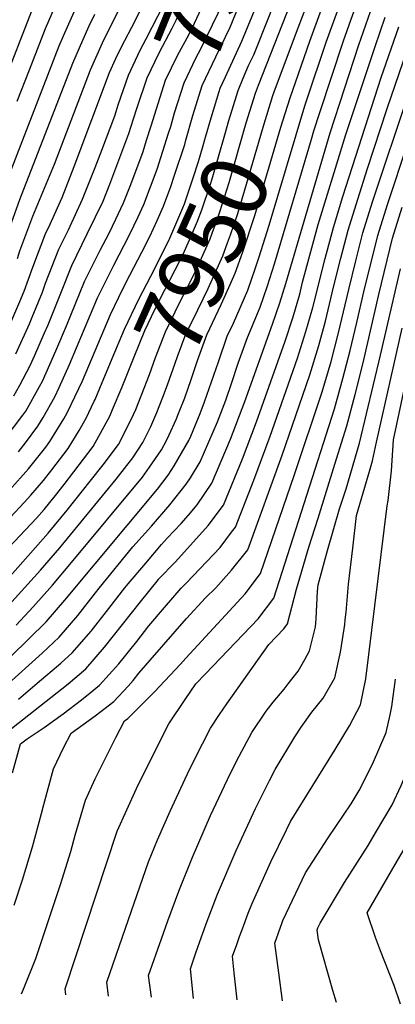
# Model space of a CAD drawing. Units: inches. Extents: x 2509004 to 2514404, y 1496381 to 1502211.
# Drawn here: x 2509327 to 2509490, y 1496555 to 1496982 of the extents above; entities that cross this region are included whole.
import ezdxf
from ezdxf.enums import TextEntityAlignment as Align

# ---------------------------------------------------------------- set-up
doc = ezdxf.new("R2010")
doc.units = ezdxf.units.IN
doc.header["$MEASUREMENT"] = 0
doc.layers.add('tile_2729_16_contour_10ft', color=65, linetype='Continuous')
doc.styles.add('Arial', font='arial.ttf')

msp = doc.modelspace()

# ---------------------------------------------------------------- linework, layer by layer
at = {"layer": 'tile_2729_16_contour_10ft'}
msp.add_line((2509421.26, 1496556.91, 8090), (2509420.09, 1496568.6, 8090), dxfattribs=at)
for points, elevation in [([(2509423.95, 1496956.41), (2509426.26, 1496961.9), (2509428.51, 1496966.52), (2509435.29, 1496983.56), (2509440.82, 1496998.04), (2509445.8, 1497010.3), (2509457.73, 1497037.25), (2509482.62, 1497097.32), (2509488.21, 1497110.58), (2509500.07, 1497138.69), (2509506.6, 1497152.67), (2509512.43, 1497163.56), (2509518.33, 1497174.44), (2509519.71, 1497176.86), (2509523.27, 1497184.04), (2509524.69, 1497187), (2509531.18, 1497200.04), (2509539.15, 1497213.29), (2509545.27, 1497222.27)], 7940), ([(2509437.3, 1496950.46), (2509446.55, 1496975.2), (2509454.96, 1496997.35), (2509460.05, 1497009.6), (2509515.47, 1497136.73), (2509521.98, 1497150.72), (2509539.56, 1497187), (2509542.9, 1497193.68), (2509546.08, 1497200.04), (2509551.67, 1497209.4), (2509554.12, 1497213.29), (2509556.22, 1497216.27), (2509561.05, 1497222.91)], 7960), ([(2509450.73, 1496944.47), (2509451.52, 1496947.08), (2509459.96, 1496972.11), (2509464.42, 1496984.39), (2509469.03, 1496996.66), (2509471.09, 1497001.63), (2509474.14, 1497008.91), (2509475.31, 1497011.53), (2509552.28, 1497182.12), (2509554.7, 1497187.28), (2509560.96, 1497200.04), (2509565.77, 1497208.01), (2509569.16, 1497213.29), (2509571.49, 1497216.52), (2509575.14, 1497221.54)], 7980), ([(2509430.57, 1496953.46), (2509447.95, 1496997.69), (2509452.96, 1497009.95), (2509469.32, 1497046.65), (2509507.86, 1497137.7), (2509514.31, 1497151.69), (2509516.35, 1497155.45), (2509524.61, 1497171.1), (2509529.14, 1497180.46), (2509532.11, 1497187), (2509537.18, 1497197.19), (2509538.6, 1497200.04), (2509543.69, 1497208.52), (2509547.03, 1497213.98), (2509551.51, 1497220.35)], 7950), ([(2509444.1, 1496947.42), (2509444.25, 1496947.89), (2509452.81, 1496972.46), (2509457.35, 1496984.73), (2509461.98, 1496997.01), (2509467.09, 1497009.26), (2509529.5, 1497149.76), (2509547.04, 1497187), (2509553.54, 1497200.04), (2509556.57, 1497205.15), (2509561.68, 1497213.29), (2509565.68, 1497218.91)], 7970), ([(2509457.22, 1496941.57), (2509467.44, 1496972.7), (2509471.48, 1496984.04), (2509476.14, 1496996.32), (2509481.23, 1497008.57), (2509484.63, 1497016.22), (2509556.93, 1497175.97), (2509562.28, 1497187.49), (2509568.29, 1497200.04), (2509570.58, 1497203.85), (2509575.04, 1497210.8), (2509576.68, 1497213.29), (2509579.77, 1497217.53)], 7990), ([(2509368.77, 1496941.93), (2509369.71, 1496944.89), (2509374.19, 1496957.78), (2509379.23, 1496968.54), (2509381.83, 1496973.47), (2509389.57, 1496988.32), (2509392.01, 1496993.58), (2509395.22, 1497001.12), (2509396.65, 1497004.72), (2509415.59, 1497054.9), (2509423.59, 1497078.5), (2509425.06, 1497082.7), (2509426.01, 1497085.17)], 7880), ([(2509376.4, 1496938.82), (2509377.95, 1496943.72), (2509382.25, 1496956.64), (2509387.5, 1496967.38), (2509393.09, 1496978.06), (2509395.07, 1496981.86), (2509402.25, 1496997.37), (2509406, 1497006.52), (2509423.58, 1497052.95), (2509433.2, 1497080.56), (2509433.75, 1497082.02)], 7890), ([(2509384, 1496935.73), (2509390.29, 1496955.51), (2509395.43, 1496966.26), (2509400.49, 1496975.5), (2509402.84, 1496980.32), (2509407.73, 1496990.93), (2509420.36, 1497021.99), (2509426.13, 1497037.66), (2509441.46, 1497078.88)], 7900), ([(2509391.6, 1496932.64), (2509392.5, 1496935.45), (2509394.17, 1496941.44), (2509398.33, 1496954.37), (2509403.35, 1496965.14), (2509405.68, 1496969.39), (2509413.09, 1496984.64), (2509416.39, 1496992.72), (2509434.47, 1497037.19), (2509449.05, 1497075.8)], 7910), ([(2509399.12, 1496929.59), (2509402.11, 1496940.31), (2509406.13, 1496953.27), (2509412.06, 1496965.76), (2509418.25, 1496978.58), (2509448.5, 1497052.3), (2509456.18, 1497072.9)], 7920), ([(2509359.32, 1496816.34), (2509359.71, 1496817.18), (2509361.78, 1496822), (2509367.06, 1496834.92), (2509372.4, 1496847.69), (2509378.66, 1496860.63), (2509385.61, 1496873.98), (2509392.14, 1496887.03), (2509397.8, 1496900.22), (2509398.47, 1496901.95), (2509402.21, 1496913.25), (2509404.53, 1496920.26), (2509406.23, 1496926.21), (2509407.6, 1496930.87), (2509410.05, 1496939.19), (2509413.48, 1496950.66), (2509413.93, 1496952.17), (2509416.23, 1496957), (2509423.4, 1496972.53), (2509462.51, 1497067.4), (2509463.48, 1497069.93)], 7930), ([(2509323.16, 1496850.46), (2509327.07, 1496859.57), (2509328.92, 1496864.15), (2509332.73, 1496874.51), (2509338.4, 1496889.43), (2509339.42, 1496891.5), (2509345.37, 1496904.67), (2509350.69, 1496918.1), (2509365.96, 1496958.94), (2509368.7, 1496964.94), (2509370.94, 1496969.71), (2509377.17, 1496981.57), (2509382.05, 1496991.59)], 7870), ([(2509320.98, 1496910.58), (2509344.17, 1496970.47), (2509346, 1496974.75), (2509351.25, 1496986.54)], 7840), ([(2509325.97, 1496946.48), (2509331.23, 1496960.05), (2509338.22, 1496977.98), (2509342.57, 1496988.02)], 7830), ([(2509325.98, 1496878.32), (2509327.12, 1496881.59), (2509332.73, 1496896.6), (2509342.12, 1496919.15), (2509357.72, 1496960.11), (2509362.98, 1496971.73), (2509370.57, 1496987.16)], 7860), ([(2509316.02, 1496873.54), (2509327.02, 1496903.81), (2509350.1, 1496962.99), (2509354.32, 1496972.87), (2509357.12, 1496979.13), (2509359.56, 1496984.18)], 7850), ([(2509319.68, 1496953.24), (2509332.2, 1496985.59)], 7820), ([(2509323.4, 1496674.55), (2509348.04, 1496693.81), (2509355.69, 1496700.35), (2509363.85, 1496709.73), (2509379.42, 1496729.36), (2509387.16, 1496739.12), (2509387.21, 1496739.17), (2509387.27, 1496739.24), (2509394.54, 1496746.73), (2509408.81, 1496762.52), (2509415.43, 1496771.37), (2509423.59, 1496791.42), (2509429.64, 1496807.45), (2509442.09, 1496842.45), (2509445.4, 1496852.56), (2509448.43, 1496862.87), (2509449.7, 1496867.99), (2509456.44, 1496892.95), (2509464.52, 1496919.33), (2509468.52, 1496932.05), (2509481.14, 1496970.18), (2509485.57, 1496982.87)], 8010), ([(2509326.41, 1496687.28), (2509334.6, 1496694.08), (2509344.78, 1496702.78), (2509349.81, 1496707.27), (2509357.93, 1496716.69), (2509365.71, 1496726.51), (2509372.57, 1496735.42), (2509373.98, 1496737.18), (2509381.65, 1496746.21), (2509388.5, 1496754.2), (2509390.99, 1496757.05), (2509396.98, 1496763.33), (2509400.22, 1496766.98), (2509403.98, 1496771.49), (2509410.32, 1496780.87), (2509418.36, 1496799.9), (2509424.63, 1496816.33), (2509436.69, 1496849.83), (2509439.84, 1496859.1), (2509442.39, 1496867.46), (2509461.6, 1496932.81), (2509474.12, 1496970.95), (2509479.19, 1496985.36)], 8000), ([(2509323.85, 1496655.28), (2509327.28, 1496667.78), (2509330.23, 1496669.97), (2509337.66, 1496674.94), (2509345.85, 1496680.84), (2509353.84, 1496686.98), (2509357.59, 1496690.03), (2509361.65, 1496693.34), (2509369.93, 1496702.57), (2509377.8, 1496712.28), (2509383.05, 1496719.06), (2509389.84, 1496727.02), (2509397.03, 1496735.27), (2509399.4, 1496737.71), (2509413.95, 1496752.98), (2509418.93, 1496759.6), (2509420.58, 1496761.81), (2509428.55, 1496782.23), (2509435.65, 1496801.25), (2509447.46, 1496835.11), (2509451.11, 1496846.61), (2509454.09, 1496856.98), (2509459.45, 1496878.32), (2509463.04, 1496891.76), (2509467.08, 1496905.14), (2509483.8, 1496956.71), (2509491.38, 1496978.68)], 8020), ([(2509324.61, 1496597.84), (2509328.21, 1496608.87), (2509332.6, 1496623.21), (2509336.44, 1496637.61), (2509337.4, 1496641.61), (2509341.61, 1496657.02), (2509346.02, 1496666.05), (2509349.27, 1496672.46), (2509359.8, 1496679.97), (2509367.78, 1496686.13), (2509374, 1496692.91), (2509376.15, 1496695.26), (2509378.74, 1496698.46), (2509399.37, 1496722.23), (2509407.58, 1496731.11), (2509412, 1496735.47), (2509418.82, 1496743.16), (2509425.94, 1496751.89), (2509440.88, 1496793.02), (2509452.82, 1496827.77), (2509456.78, 1496840.54), (2509459.68, 1496851.15), (2509463.16, 1496865.9), (2509466.28, 1496878.38), (2509469.46, 1496890.6), (2509473.63, 1496903.96), (2509477.84, 1496917.31), (2509486.41, 1496943.24), (2509495.07, 1496968.64)], 8030), ([(2509367.31, 1496812.78), (2509371.45, 1496822.61), (2509376.61, 1496835.68), (2509381.27, 1496847.07), (2509384.18, 1496853.09), (2509387.69, 1496860.19), (2509394.45, 1496873.29), (2509397.85, 1496880.09), (2509400.69, 1496886.42), (2509404.1, 1496894.4), (2509405.95, 1496899.39), (2509409.69, 1496910.5), (2509410.45, 1496912.79), (2509415.94, 1496931.83), (2509417.66, 1496938.12), (2509421.71, 1496951.07), (2509423.95, 1496956.41)], 7940), ([(2509375.61, 1496809.07), (2509376.42, 1496810.67), (2509377.32, 1496812.82), (2509383.23, 1496827.97), (2509385.87, 1496835.32), (2509390.17, 1496846.46), (2509396.63, 1496859.57), (2509403.31, 1496872.63), (2509409.64, 1496886.83), (2509410.52, 1496889.2), (2509412.94, 1496895.89), (2509413.85, 1496898.54), (2509417.91, 1496911.26), (2509425.25, 1496937.04), (2509429.22, 1496950.01), (2509430.57, 1496953.46)], 7950), ([(2509327.83, 1496559.53), (2509328.63, 1496561.54), (2509333.94, 1496574.74), (2509337.37, 1496584.79), (2509344.64, 1496606.85), (2509349.19, 1496621.17), (2509351.1, 1496628.24), (2509355.5, 1496643.47), (2509359.76, 1496652.64), (2509364.16, 1496661.67), (2509368.67, 1496670.59), (2509372.5, 1496677.76), (2509373.97, 1496678.85), (2509385.48, 1496690.37), (2509396.71, 1496702.43), (2509399.09, 1496704.99), (2509424.82, 1496732.82), (2509431.41, 1496741.73), (2509446.2, 1496784.67), (2509458.16, 1496820.46), (2509462.02, 1496833.6), (2509465.19, 1496845.41), (2509469.73, 1496864.89), (2509472.8, 1496877.2), (2509475.88, 1496889.44), (2509480.08, 1496902.79), (2509495.76, 1496949.89)], 8040), ([(2509383.81, 1496805.42), (2509386.54, 1496811.47), (2509389.13, 1496818.13), (2509391.12, 1496823.52), (2509394.39, 1496832.83), (2509395.45, 1496835.72), (2509399.2, 1496845.83), (2509402.02, 1496851.54), (2509408.74, 1496865.2), (2509415.09, 1496879.38), (2509417.13, 1496885.02), (2509418.37, 1496888.46), (2509421.56, 1496897.7), (2509425.43, 1496910.44), (2509432.65, 1496935.23), (2509436.74, 1496948.95), (2509437.3, 1496950.46)], 7960), ([(2509391.86, 1496801.82), (2509394.89, 1496808.53), (2509396.21, 1496811.73), (2509398.59, 1496817.88), (2509401.44, 1496825.74), (2509404.13, 1496834.05), (2509408.2, 1496845.2), (2509414.43, 1496858.34), (2509417.71, 1496865.66), (2509420.52, 1496871.95), (2509423.76, 1496881.08), (2509428.95, 1496896.9), (2509440.2, 1496935.16), (2509444.1, 1496947.42)], 7970), ([(2509430.79, 1496879.01), (2509435.14, 1496892.66), (2509450.73, 1496944.47)], 7980), ([(2509325.3, 1496836.87), (2509331.24, 1496850), (2509332.43, 1496852.79), (2509336.85, 1496863.7), (2509338.25, 1496867.52), (2509344, 1496882.35), (2509348.12, 1496890.76), (2509354.25, 1496903.92), (2509359.7, 1496917.66), (2509362.59, 1496925.16), (2509368.2, 1496940.15), (2509368.77, 1496941.93)], 7880), ([(2509453.53, 1496929.99), (2509454.6, 1496933.58), (2509457.22, 1496941.57)], 7990), ([(2509320.71, 1496800.26), (2509328.29, 1496810.3), (2509329.61, 1496812.11), (2509335.63, 1496822.82), (2509336.82, 1496825.11), (2509341.7, 1496835.95), (2509343.15, 1496839.22), (2509347.37, 1496849.1), (2509349.21, 1496853.67), (2509355.16, 1496868.24), (2509361.89, 1496881.84), (2509365.78, 1496889.26), (2509368.69, 1496895.36), (2509371.96, 1496902.42), (2509374.85, 1496909.68), (2509377.31, 1496916.17), (2509380.48, 1496924.66), (2509382.05, 1496929.62), (2509384, 1496935.73)], 7900), ([(2509324.42, 1496818.69), (2509327.01, 1496823.3), (2509331.49, 1496831.86), (2509333.54, 1496836.41), (2509337.79, 1496846.01), (2509339.31, 1496849.55), (2509344.88, 1496863.25), (2509349.58, 1496875.29), (2509356.29, 1496888.93), (2509363.13, 1496903.16), (2509366.03, 1496910.47), (2509368.76, 1496917.37), (2509374.35, 1496932.39), (2509376.4, 1496938.82)], 7890), ([(2509326.44, 1496794.47), (2509329.49, 1496798.36), (2509334.83, 1496805.5), (2509337.15, 1496809.27), (2509342.21, 1496818.28), (2509344.18, 1496822.35), (2509348.62, 1496832.3), (2509360.74, 1496861.18), (2509367.83, 1496875.41), (2509374.69, 1496888.51), (2509378.31, 1496896.29), (2509380.8, 1496901.67), (2509386.59, 1496916.94), (2509391.6, 1496932.64)], 7910), ([(2509320.66, 1496692.68), (2509336.72, 1496707.13), (2509344.06, 1496714.03), (2509352.16, 1496723.48), (2509359.93, 1496733.31), (2509361.5, 1496735.35), (2509376.1, 1496753.24), (2509384.23, 1496762.2), (2509392.12, 1496771.47), (2509399.19, 1496780.36), (2509401.08, 1496783.12), (2509405.33, 1496790.11), (2509412.8, 1496807.51), (2509416.38, 1496816.84), (2509419.06, 1496824.49), (2509421.75, 1496832.83), (2509425.73, 1496843.98), (2509431.3, 1496857.21), (2509434.47, 1496866.43), (2509437.46, 1496875.92), (2509453.53, 1496929.99)], 7990), ([(2509322.56, 1496777.76), (2509330.8, 1496787.02), (2509338.27, 1496796.46), (2509340.07, 1496798.86), (2509346.15, 1496808.77), (2509347.63, 1496811.42), (2509352.68, 1496821.87), (2509354.19, 1496825.25), (2509366.38, 1496854.05), (2509370.01, 1496861.55), (2509373.08, 1496867.71), (2509380.04, 1496881.02), (2509383.42, 1496887.77), (2509386.67, 1496894.76), (2509389.31, 1496900.94), (2509392.55, 1496909.42), (2509394.2, 1496914.38), (2509398.6, 1496927.75), (2509399.12, 1496929.59)], 7920), ([(2509346.95, 1496558.99), (2509346.72, 1496561.61), (2509369.3, 1496629.99), (2509373.43, 1496639.29), (2509377.64, 1496648.5), (2509382.52, 1496658.51), (2509391.68, 1496676.48), (2509398.8, 1496687.07), (2509403.42, 1496693.82), (2509407.61, 1496698.14), (2509430.5, 1496722.07), (2509437.18, 1496731.02), (2509463.52, 1496813.14), (2509467.13, 1496826.27), (2509470.36, 1496838.44), (2509473.23, 1496850.5), (2509476.25, 1496863.79), (2509482.3, 1496888.28), (2509486.48, 1496901.64), (2509495.36, 1496928.25)], 8050), ([(2509365.57, 1496558.47), (2509364.82, 1496564.51), (2509374.17, 1496591.74), (2509382.9, 1496616.72), (2509386.79, 1496626.24), (2509392.26, 1496638.62), (2509400.65, 1496656.67), (2509406.3, 1496667.85), (2509409.79, 1496674.64), (2509413.65, 1496680.5), (2509416.85, 1496685.24), (2509435.06, 1496710.89), (2509441.59, 1496717.7), (2509443.2, 1496719.86), (2509447.1, 1496734.97), (2509452.38, 1496753.06), (2509456.43, 1496765.7), (2509463.75, 1496789.1), (2509468.94, 1496805.72), (2509472.46, 1496819.32), (2509475.92, 1496833), (2509482.74, 1496862.62), (2509488.64, 1496887.14), (2509492.88, 1496900.48)], 8060), ([(2509323.23, 1496705.83), (2509338.41, 1496720.68), (2509346.51, 1496730.12), (2509386.79, 1496778.22), (2509391.34, 1496784.38), (2509394.03, 1496788.32), (2509400.35, 1496799.36), (2509401.17, 1496801.26), (2509405.24, 1496811.11), (2509407.19, 1496816.15), (2509413.21, 1496833.42), (2509417.02, 1496844.59), (2509419.7, 1496850.21), (2509425.91, 1496864.58), (2509429.11, 1496873.76), (2509430.79, 1496879.01)], 7980), ([(2509384.12, 1496557.95), (2509382.93, 1496567.42), (2509388.47, 1496583.25), (2509391.32, 1496591.18), (2509395.95, 1496603.98), (2509401.97, 1496618.74), (2509409.81, 1496636.84), (2509418.32, 1496654.88), (2509422.25, 1496662.53), (2509427.69, 1496672.83), (2509433.96, 1496682.05), (2509436.96, 1496685.94), (2509441.73, 1496691.59), (2509443.51, 1496693.85), (2509447.77, 1496699.32), (2509450.72, 1496704.43), (2509452.7, 1496708.23), (2509455.34, 1496718.64), (2509455.55, 1496722.05), (2509456.17, 1496733.99), (2509456.46, 1496736.79), (2509460.5, 1496751.67), (2509465.75, 1496769.76), (2509468.55, 1496778.39), (2509474.41, 1496798.24), (2509483.53, 1496836.4), (2509492.09, 1496873.72)], 8070), ([(2509402.41, 1496557.44), (2509401.04, 1496570.32), (2509403.41, 1496577.26), (2509405.78, 1496584.11), (2509408.27, 1496590.93), (2509412.84, 1496602.65), (2509420.9, 1496621.63), (2509429.21, 1496639.74), (2509435.32, 1496652), (2509437.83, 1496656.78), (2509446.29, 1496670.95), (2509449.12, 1496675.02), (2509453.66, 1496681.51), (2509458.68, 1496687.7), (2509463.74, 1496696.47), (2509466.21, 1496707.64), (2509467.03, 1496713.15), (2509467.97, 1496719.55), (2509468.2, 1496721.55), (2509468.56, 1496724.94), (2509469.63, 1496737.04), (2509471.42, 1496752.61), (2509473.1, 1496766.79), (2509478.83, 1496786.51), (2509480.04, 1496790.54), (2509481.7, 1496798.66), (2509492.86, 1496847.99)], 8080), ([(2509420.09, 1496568.6), (2509419.36, 1496575.86), (2509421.12, 1496580.84), (2509422.37, 1496584.3), (2509423.61, 1496587.66), (2509426.15, 1496594.47), (2509427.75, 1496598.28), (2509435.97, 1496616.72), (2509442.66, 1496630.61), (2509444.46, 1496634.21), (2509463.84, 1496665.33), (2509470.01, 1496675.64), (2509474.78, 1496684.71), (2509477.12, 1496696.01), (2509486.45, 1496770.99), (2509486.74, 1496773.37), (2509488.28, 1496786.27), (2509489.11, 1496799.65), (2509493.91, 1496822.11)], 8090), ([(2509322.98, 1496766.07), (2509328.96, 1496772.41), (2509331.84, 1496775.68), (2509337.39, 1496781.99), (2509340.97, 1496786.58), (2509348.06, 1496795.91), (2509352.85, 1496803.63), (2509355.84, 1496809.03), (2509359.32, 1496816.34)], 7930), ([(2509319.86, 1496750.38), (2509334.25, 1496765.7), (2509337.58, 1496769.48), (2509342.54, 1496775.48), (2509346.31, 1496780.29), (2509358.9, 1496796.77), (2509366.07, 1496809.84), (2509367.31, 1496812.78)], 7940), ([(2509311.73, 1496728.05), (2509339.38, 1496759.21), (2509347.58, 1496769.09), (2509357.63, 1496781.7), (2509363.22, 1496788.81), (2509369.8, 1496797.64), (2509375.61, 1496809.07)], 7950), ([(2509319.54, 1496724.86), (2509336.05, 1496743.17), (2509344.41, 1496752.84), (2509368.88, 1496782.59), (2509376.01, 1496791.87), (2509380.44, 1496798.49), (2509382.93, 1496803.47), (2509383.81, 1496805.42)], 7960), ([(2509325.4, 1496719.36), (2509332.86, 1496727.21), (2509341.18, 1496736.68), (2509349.49, 1496746.42), (2509380.3, 1496783.5), (2509383.36, 1496787.86), (2509388.48, 1496795.35), (2509390.73, 1496799.3), (2509391.86, 1496801.82)], 7970), ([(2509440.88, 1496590.42), (2509441.19, 1496591.27), (2509442.54, 1496594.32), (2509451.01, 1496611.89), (2509460.81, 1496627.09), (2509470.72, 1496641.88), (2509474.18, 1496647.6), (2509479.95, 1496659.01), (2509485.97, 1496672.8), (2509487.68, 1496680.48), (2509488.43, 1496683.97), (2509489.96, 1496695.88)], 8100), ([(2509492.22, 1496554.92), (2509489.48, 1496563.02), (2509483.49, 1496578.11), (2509481.3, 1496583.91), (2509477.76, 1496594.62), (2509489.8, 1496615.54), (2509498.73, 1496630.51), (2509501.67, 1496636.39), (2509507.86, 1496649.49), (2509509.4, 1496653.07), (2509512.27, 1496660.8), (2509513.26, 1496663.52), (2509513.81, 1496668.3), (2509514.51, 1496676.37), (2509514.57, 1496677.24)], 8120), ([(2509464.45, 1496555.7), (2509462.88, 1496560.93), (2509456.64, 1496582.9), (2509456.01, 1496587.02), (2509456.37, 1496588.04), (2509457.39, 1496590.16), (2509467.88, 1496607.78), (2509478.13, 1496623.75), (2509481.39, 1496629.21), (2509488.5, 1496641.41), (2509492.45, 1496649.79), (2509493.58, 1496652.48)], 8110), ([(2509440.97, 1496556.36), (2509439.34, 1496568.56), (2509437.68, 1496581.44), (2509440.88, 1496590.42)], 8100)]:
    msp.add_lwpolyline(points, dxfattribs=dict(at, elevation=elevation))

# ---------------------------------------------------------------- texts
at = {"color": 18, "style": 'Arial'}
for s, rotation, p in [('7900', 67.873, (2509414.16, 1497006.73)), ('7950', 65.9604, (2509406.48, 1496879.75))]:
    msp.add_text(s, height=28.8, rotation=rotation, dxfattribs=at).set_placement(p, align=Align.MIDDLE_CENTER)

doc.saveas('drawing.dxf')
